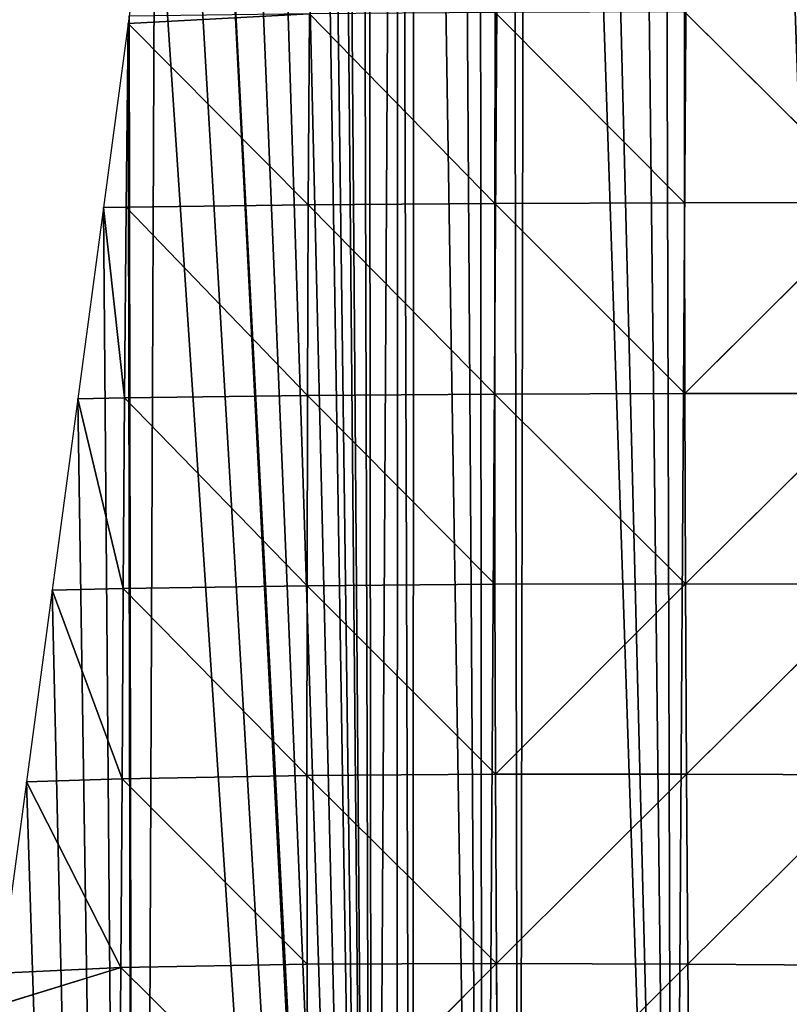
# Model space of a CAD drawing. Extents: x 0 to 1052, y 0 to 1008.
# Drawn here: x 382 to 443, y 659 to 736 of the extents above; entities that cross this region are included whole.
import ezdxf

# ---------------------------------------------------------------- set-up
doc = ezdxf.new("R2010")
doc.units = 0
doc.header["$LTSCALE"] = 25.4
doc.layers.get('0').update_dxf_attribs({"color": 13, "linetype": 'CONTINUOUS'})

msp = doc.modelspace()

# ---------------------------------------------------------------- linework, layer by layer
at = {"color": 22}
for p, q in [((404.973, 736.865, 55.905), (390.735, 736.124)), ((404.973, 736.865, 55.905), (390.735, 736.124)), ((404.874, 721.882, 64.462), (404.973, 736.865, 55.905)), ((404.874, 721.882, 64.462), (404.973, 736.865, 55.905)), ((404.973, 736.865, 55.905), (419.529, 721.99, 110.58)), ((404.973, 736.865, 55.905), (419.529, 721.99, 110.58)), ((419.529, 721.99, 110.58), (419.564, 736.974, 102.966)), ((419.529, 721.99, 110.58), (419.564, 736.974, 102.966)), ((419.564, 736.974, 102.966), (434.426, 722.044, 148.358)), ((419.564, 736.974, 102.966), (434.426, 722.044, 148.358)), ((434.426, 722.044, 148.358), (434.423, 737.033, 141.594)), ((434.423, 737.033, 141.594), (449.501, 722.057, 178.513)), ((434.426, 722.044, 148.358), (434.423, 737.033, 141.594)), ((434.423, 737.033, 141.594), (449.501, 722.057, 178.513)), ((390.735, 736.124), (390.588, 721.701, 8.416)), ((390.735, 736.124), (390.588, 721.701, 8.416)), ((404.874, 721.882, 64.462), (390.735, 736.124)), ((404.874, 721.882, 64.462), (390.735, 736.124)), ((419.529, 721.99, 110.58), (404.874, 721.882, 64.462)), ((419.529, 721.99, 110.58), (404.874, 721.882, 64.462)), ((419.519, 707.025, 118.925), (419.529, 721.99, 110.58)), ((419.519, 707.025, 118.925), (419.529, 721.99, 110.58)), ((419.529, 721.99, 110.58), (434.426, 722.044, 148.358)), ((419.529, 721.99, 110.58), (434.426, 722.044, 148.358)), ((419.529, 721.99, 110.58), (434.45, 707.072, 155.868)), ((419.529, 721.99, 110.58), (434.45, 707.072, 155.868)), ((449.501, 722.057, 178.513), (434.426, 722.044, 148.358)), ((449.501, 722.057, 178.513), (434.426, 722.044, 148.358)), ((434.45, 707.072, 155.868), (434.426, 722.044, 148.358)), ((434.45, 707.072, 155.868), (434.426, 722.044, 148.358)), ((434.45, 707.072, 155.868), (449.501, 722.057, 178.513)), ((434.45, 707.072, 155.868), (449.501, 722.057, 178.513)), ((390.588, 721.701, 8.416), (388.797, 721.668)), ((390.588, 721.701, 8.416), (388.797, 721.668)), ((388.797, 721.668), (390.455, 706.714, 17.302)), ((388.797, 721.668), (390.455, 706.714, 17.302)), ((390.455, 706.714, 17.302), (390.588, 721.701, 8.416)), ((390.455, 706.714, 17.302), (390.588, 721.701, 8.416)), ((404.874, 721.882, 64.462), (390.588, 721.701, 8.416)), ((404.874, 721.882, 64.462), (390.588, 721.701, 8.416)), ((390.588, 721.701, 8.416), (404.821, 706.912, 73.104)), ((390.588, 721.701, 8.416), (404.821, 706.912, 73.104)), ((404.821, 706.912, 73.104), (404.874, 721.882, 64.462)), ((404.821, 706.912, 73.104), (404.874, 721.882, 64.462)), ((404.874, 721.882, 64.462), (419.519, 707.025, 118.925)), ((404.874, 721.882, 64.462), (419.519, 707.025, 118.925)), ((390.455, 706.714, 17.302), (386.782, 706.64)), ((390.455, 706.714, 17.302), (386.782, 706.64)), ((390.35, 691.746, 26.902), (386.782, 706.64)), ((390.35, 691.746, 26.902), (386.782, 706.64)), ((390.35, 691.746, 26.902), (390.455, 706.714, 17.302)), ((390.35, 691.746, 26.902), (390.455, 706.714, 17.302)), ((404.821, 706.912, 73.104), (390.455, 706.714, 17.302)), ((404.821, 706.912, 73.104), (390.455, 706.714, 17.302)), ((390.455, 706.714, 17.302), (404.781, 691.975, 83.601)), ((390.455, 706.714, 17.302), (404.781, 691.975, 83.601)), ((404.781, 691.975, 83.601), (404.821, 706.912, 73.104)), ((404.781, 691.975, 83.601), (404.821, 706.912, 73.104)), ((419.519, 707.025, 118.925), (404.821, 706.912, 73.104)), ((419.519, 707.025, 118.925), (404.821, 706.912, 73.104)), ((404.821, 706.912, 73.104), (419.533, 692.087, 128.84)), ((404.821, 706.912, 73.104), (419.533, 692.087, 128.84)), ((434.45, 707.072, 155.868), (419.519, 707.025, 118.925)), ((434.45, 707.072, 155.868), (419.519, 707.025, 118.925)), ((419.519, 707.025, 118.925), (434.498, 692.119, 164.596)), ((419.519, 707.025, 118.925), (434.498, 692.119, 164.596)), ((419.533, 692.087, 128.84), (419.519, 707.025, 118.925)), ((419.533, 692.087, 128.84), (419.519, 707.025, 118.925)), ((434.498, 692.119, 164.596), (434.45, 707.072, 155.868)), ((434.45, 707.072, 155.868), (449.545, 707.072, 184.996)), ((434.45, 707.072, 155.868), (449.545, 707.072, 184.996)), ((434.498, 692.119, 164.596), (434.45, 707.072, 155.868)), ((449.545, 707.072, 184.996), (434.498, 692.119, 164.596)), ((449.545, 707.072, 184.996), (434.498, 692.119, 164.596)), ((404.781, 691.975, 83.601), (390.35, 691.746, 26.902)), ((404.781, 691.975, 83.601), (390.35, 691.746, 26.902)), ((404.76, 677.088, 97.801), (404.781, 691.975, 83.601)), ((404.76, 677.088, 97.801), (404.781, 691.975, 83.601)), ((404.781, 691.975, 83.601), (419.533, 692.087, 128.84)), ((404.781, 691.975, 83.601), (419.533, 692.087, 128.84)), ((404.781, 691.975, 83.601), (419.584, 677.177, 141.228)), ((404.781, 691.975, 83.601), (419.584, 677.177, 141.228)), ((419.533, 692.087, 128.84), (434.498, 692.119, 164.596)), ((419.533, 692.087, 128.84), (434.498, 692.119, 164.596)), ((419.584, 677.177, 141.228), (419.533, 692.087, 128.84)), ((419.584, 677.177, 141.228), (419.533, 692.087, 128.84)), ((434.498, 692.119, 164.596), (419.584, 677.177, 141.228)), ((434.498, 692.119, 164.596), (419.584, 677.177, 141.228)), ((434.577, 677.183, 175.083), (434.498, 692.119, 164.596)), ((434.498, 692.119, 164.596), (449.611, 692.1, 192.336)), ((434.498, 692.119, 164.596), (449.611, 692.1, 192.336)), ((434.577, 677.183, 175.083), (434.498, 692.119, 164.596)), ((434.577, 677.183, 175.083), (449.611, 692.1, 192.336)), ((434.577, 677.183, 175.083), (449.611, 692.1, 192.336)), ((390.35, 691.746, 26.902), (384.768, 691.612)), ((390.35, 691.746, 26.902), (384.768, 691.612)), ((384.768, 691.612), (390.256, 676.826, 39.639)), ((384.768, 691.612), (390.256, 676.826, 39.639)), ((390.256, 676.826, 39.639), (390.35, 691.746, 26.902)), ((390.256, 676.826, 39.639), (390.35, 691.746, 26.902)), ((390.35, 691.746, 26.902), (404.76, 677.088, 97.801)), ((390.35, 691.746, 26.902), (404.76, 677.088, 97.801)), ((419.584, 677.177, 141.228), (404.76, 677.088, 97.801)), ((419.584, 677.177, 141.228), (404.76, 677.088, 97.801)), ((419.584, 677.177, 141.228), (434.577, 677.183, 175.083)), ((419.584, 677.177, 141.228), (434.577, 677.183, 175.083)), ((419.65, 662.305, 158.192), (419.584, 677.177, 141.228)), ((419.65, 662.305, 158.192), (419.584, 677.177, 141.228)), ((419.65, 662.305, 158.192), (434.577, 677.183, 175.083)), ((419.65, 662.305, 158.192), (434.577, 677.183, 175.083)), ((434.685, 662.254, 187.842), (434.577, 677.183, 175.083)), ((434.577, 677.183, 175.083), (449.702, 677.136, 200.79)), ((434.577, 677.183, 175.083), (449.702, 677.136, 200.79)), ((434.685, 662.254, 187.842), (434.577, 677.183, 175.083)), ((449.702, 677.136, 200.79), (434.685, 662.254, 187.842)), ((449.702, 677.136, 200.79), (434.685, 662.254, 187.842)), ((390.256, 676.826, 39.639), (382.753, 676.584)), ((390.256, 676.826, 39.639), (382.753, 676.584)), ((390.171, 662.014, 61.568), (382.753, 676.584)), ((390.171, 662.014, 61.568), (382.753, 676.584)), ((390.171, 662.014, 61.568), (390.256, 676.826, 39.639)), ((390.171, 662.014, 61.568), (390.256, 676.826, 39.639)), ((404.76, 677.088, 97.801), (390.256, 676.826, 39.639)), ((404.76, 677.088, 97.801), (390.256, 676.826, 39.639)), ((390.256, 676.826, 39.639), (404.8, 662.256, 117.756)), ((390.256, 676.826, 39.639), (404.8, 662.256, 117.756)), ((404.76, 677.088, 97.801), (419.65, 662.305, 158.192)), ((404.8, 662.256, 117.756), (404.76, 677.088, 97.801)), ((404.76, 677.088, 97.801), (419.65, 662.305, 158.192)), ((404.8, 662.256, 117.756), (404.76, 677.088, 97.801)), ((390.171, 662.014, 61.568), (380.395, 658.998)), ((390.171, 662.014, 61.568), (380.395, 658.998)), ((380.738, 661.555), (390.171, 662.014, 61.568)), ((380.738, 661.555), (390.171, 662.014, 61.568)), ((390.049, 647.483, 113.308), (390.171, 662.014, 61.568)), ((390.049, 647.483, 113.308), (390.171, 662.014, 61.568)), ((390.171, 662.014, 61.568), (404.8, 662.256, 117.756)), ((390.171, 662.014, 61.568), (404.8, 662.256, 117.756)), ((404.853, 647.473, 148.248), (390.171, 662.014, 61.568)), ((404.853, 647.473, 148.248), (390.171, 662.014, 61.568)), ((404.8, 662.256, 117.756), (419.65, 662.305, 158.192)), ((404.8, 662.256, 117.756), (419.65, 662.305, 158.192)), ((404.853, 647.473, 148.248), (404.8, 662.256, 117.756)), ((404.853, 647.473, 148.248), (404.8, 662.256, 117.756)), ((404.853, 647.473, 148.248), (419.65, 662.305, 158.192)), ((404.853, 647.473, 148.248), (419.65, 662.305, 158.192)), ((419.65, 662.305, 158.192), (434.685, 662.254, 187.842)), ((419.65, 662.305, 158.192), (434.685, 662.254, 187.842)), ((419.781, 647.408, 178.248), (419.65, 662.305, 158.192)), ((419.781, 647.408, 178.248), (419.65, 662.305, 158.192)), ((434.685, 662.254, 187.842), (419.781, 647.408, 178.248)), ((434.685, 662.254, 187.842), (419.781, 647.408, 178.248)), ((434.685, 662.254, 187.842), (449.818, 662.169, 210.452)), ((434.829, 647.303, 202.217), (434.685, 662.254, 187.842)), ((434.685, 662.254, 187.842), (449.818, 662.169, 210.452)), ((434.829, 647.303, 202.217), (434.685, 662.254, 187.842))]:
    msp.add_line(p, q, dxfattribs=at)
at = {"color": 250}
for p, q in [((390.812, 736.697), (390.735, 736.124)), ((390.812, 736.697), (390.735, 736.124)), ((390.735, 736.124), (388.797, 721.668)), ((390.735, 736.124), (388.797, 721.668)), ((388.797, 721.668), (386.782, 706.64)), ((388.797, 721.668), (386.782, 706.64)), ((386.782, 706.64), (384.768, 691.612)), ((386.782, 706.64), (384.768, 691.612)), ((384.768, 691.612), (382.753, 676.584)), ((384.768, 691.612), (382.753, 676.584)), ((382.753, 676.584), (380.738, 661.555)), ((382.753, 676.584), (380.738, 661.555))]:
    msp.add_line(p, q, dxfattribs=at)

# ---------------------------------------------------------------- meshes
at = {"color": 22}
mesh = msp.add_polyface(dxfattribs=at)
corners = [(411.954, 886.979), (409.931, 530.27), (411.808, 541.426), (413.063, 547.407), (413.21, 892.503), (418.555, 556.427), (420.791, 914.074), (421.434, 562.615), (422.052, 917.036), (433.51, 574.905), (435.82, 942.884), (448.602, 581.651), (449.891, 962.121), (453.182, 581.729), (465.876, 978.848), (465.265, 581.642), (480.031, 575.181), (480.905, 991.264), (492.154, 562.823), (495.768, 1001.239), (499.577, 546.397), (500.697, 1003.139), (500.271, 538.973), (500.44, 531.007), (270.509, 678.26), (270.509, 390.365), (285.537, 383.018), (280.071, 676.584), (285.537, 675.625), (290.02, 380.827), (300.565, 672.991), (365.806, 661.555), (367.061, 413.293), (375.707, 659.82), (371.928, 411.56), (391.399, 405.239), (380.395, 658.998), (380.738, 661.555), (382.753, 676.584), (384.768, 691.612), (386.782, 706.64), (388.797, 721.668), (390.735, 736.124), (390.812, 736.697), (392.826, 751.725), (416.386, 398.439), (394.841, 766.753), (396.856, 781.781), (398.871, 796.81), (412.953, 512.949), (414.053, 507.364), (415.27, 501.788), (416.605, 496.225), (441.672, 392.851), (418.057, 490.677), (497.138, 498.892), (518.73, 383.477), (498.563, 506.913), (499.588, 514.954), (500.213, 522.993), (520.007, 1007.205), (544.618, 382.839)]
mesh.append_faces([[corners[k] for k in face] for face in [(24, 26, 27), (27, 26, 28), (28, 29, 30), (31, 32, 33), (33, 35, 36), (36, 35, 37), (37, 35, 38), (38, 35, 39), (39, 35, 40), (40, 35, 41), (41, 35, 42), (42, 35, 43), (43, 35, 44), (44, 45, 46), (46, 45, 47), (47, 1, 48), (1, 45, 49), (49, 45, 50), (50, 45, 51), (51, 45, 52), (52, 53, 54), (55, 56, 57), (57, 56, 58), (58, 56, 59), (59, 56, 23)]], dxfattribs={"vtx0": -1, "vtx1": -1, "color": 22})
mesh.append_faces([[corners[k] for k in face] for face in [(47, 45, 1), (23, 56, 21)]], dxfattribs={"vtx0": -1, "vtx1": -1, "vtx2": -1, "color": 22})
mesh.append_faces([[corners[k] for k in face] for face in [(0, 1, 2), (0, 2, 3), (4, 3, 5), (6, 5, 7), (8, 7, 9), (10, 9, 11), (12, 11, 13), (14, 15, 16), (17, 16, 18), (19, 18, 20), (21, 20, 22), (21, 22, 23), (24, 25, 26), (28, 26, 29), (33, 32, 34), (33, 34, 35), (44, 35, 45), (60, 56, 61)]], dxfattribs={"vtx0": -1, "vtx2": -1, "color": 22})
mesh = msp.add_polyface(dxfattribs=at)
corners = [(409.931, 530.27), (411.954, 886.979), (409.562, 876.455), (413.063, 547.407), (413.21, 892.503), (418.555, 556.427), (416.285, 902.008), (418.276, 908.162), (420.791, 914.074), (421.434, 562.615), (422.052, 917.036), (433.51, 574.905), (424.719, 923.305), (429.41, 932.064), (432.489, 937.813), (435.82, 942.884), (448.602, 581.651), (438.583, 947.092), (441.524, 951.57), (449.891, 962.121), (453.182, 581.729), (450.848, 963.327), (451.75, 964.464), (463.087, 976.395), (456.02, 581.901), (462.76, 581.858), (465.265, 581.642), (463.945, 977.149), (465.876, 978.848), (480.031, 575.181), (475.444, 987.265), (480.905, 991.264), (492.154, 562.823), (482.151, 992.177), (488.722, 996.989), (495.768, 1001.239), (499.577, 546.397), (495.933, 1001.302), (500.697, 1003.139), (398.871, 796.81), (400.885, 811.838), (402.9, 826.866), (404.915, 841.894), (405.763, 848.223), (406.93, 856.923), (407.362, 860.145), (408.954, 871.951), (518.73, 383.477), (505.742, 1004.706), (510.881, 1005.931), (510.961, 1005.945), (516.09, 1006.811), (520.007, 1007.205), (544.618, 382.839), (520.517, 1007.257), (525.989, 1007.49), (526.626, 1007.517), (532.736, 1007.257)]
mesh.append_faces([[corners[k] for k in face] for face in [(1, 3, 4), (4, 5, 6), (6, 5, 7), (7, 5, 8), (8, 9, 10), (10, 11, 12), (12, 11, 13), (13, 11, 14), (14, 11, 15), (15, 16, 17), (17, 16, 18), (18, 16, 19), (19, 20, 21), (21, 20, 22), (22, 20, 23), (23, 26, 27), (27, 26, 28), (28, 29, 30), (30, 29, 31), (31, 32, 33), (33, 32, 34), (34, 32, 35), (35, 36, 37), (37, 36, 38), (39, 0, 40), (40, 0, 41), (41, 0, 42), (42, 0, 43), (43, 0, 44), (44, 0, 45), (45, 0, 46), (46, 0, 2), (38, 47, 48), (48, 47, 49), (49, 47, 50), (50, 47, 51), (51, 47, 52), (52, 53, 54), (54, 53, 55), (55, 53, 56), (56, 53, 57)]], dxfattribs={"vtx0": -1, "vtx1": -1, "color": 22})
mesh.append_faces([[corners[k] for k in face] for face in [(0, 1, 2), (23, 20, 24), (23, 24, 25), (23, 25, 26)]], dxfattribs={"vtx0": -1, "vtx2": -1, "color": 22})
mesh = msp.add_polyface(dxfattribs=at)
corners = [(404.973, 736.865, 55.905), (390.812, 736.697), (390.735, 736.124)]
mesh.append_faces([[corners[k] for k in face] for face in [(0, 1, 2)]], dxfattribs={"color": 22})
mesh = msp.add_polyface(dxfattribs=at)
corners = [(404.973, 736.865, 55.905), (390.735, 736.124), (404.874, 721.882, 64.462)]
mesh.append_faces([[corners[k] for k in face] for face in [(0, 1, 2)]], dxfattribs={"color": 22})
mesh = msp.add_polyface(dxfattribs=at)
corners = [(404.973, 736.865, 55.905), (404.874, 721.882, 64.462), (419.529, 721.99, 110.58)]
mesh.append_faces([[corners[k] for k in face] for face in [(0, 1, 2)]], dxfattribs={"color": 22})
mesh = msp.add_polyface(dxfattribs=at)
corners = [(419.564, 736.974, 102.966), (404.973, 736.865, 55.905), (419.529, 721.99, 110.58)]
mesh.append_faces([[corners[k] for k in face] for face in [(0, 1, 2)]], dxfattribs={"color": 22})
mesh = msp.add_polyface(dxfattribs=at)
corners = [(419.564, 736.974, 102.966), (419.529, 721.99, 110.58), (434.426, 722.044, 148.358)]
mesh.append_faces([[corners[k] for k in face] for face in [(0, 1, 2)]], dxfattribs={"color": 22})
mesh = msp.add_polyface(dxfattribs=at)
corners = [(434.423, 737.033, 141.594), (419.564, 736.974, 102.966), (434.426, 722.044, 148.358)]
mesh.append_faces([[corners[k] for k in face] for face in [(0, 1, 2)]], dxfattribs={"color": 22})
mesh = msp.add_polyface(dxfattribs=at)
corners = [(449.475, 737.056, 172.61), (434.423, 737.033, 141.594), (449.501, 722.057, 178.513)]
mesh.append_faces([[corners[k] for k in face] for face in [(0, 1, 2)]], dxfattribs={"color": 22})
mesh = msp.add_polyface(dxfattribs=at)
corners = [(434.423, 737.033, 141.594), (434.426, 722.044, 148.358), (449.501, 722.057, 178.513)]
mesh.append_faces([[corners[k] for k in face] for face in [(0, 1, 2)]], dxfattribs={"color": 22})
mesh = msp.add_polyface(dxfattribs=at)
corners = [(390.735, 736.124), (388.797, 721.668), (390.588, 721.701, 8.416)]
mesh.append_faces([[corners[k] for k in face] for face in [(0, 1, 2)]], dxfattribs={"color": 22})
mesh = msp.add_polyface(dxfattribs=at)
corners = [(390.735, 736.124), (390.588, 721.701, 8.416), (404.874, 721.882, 64.462)]
mesh.append_faces([[corners[k] for k in face] for face in [(0, 1, 2)]], dxfattribs={"color": 22})
mesh = msp.add_polyface(dxfattribs=at)
corners = [(419.529, 721.99, 110.58), (404.874, 721.882, 64.462), (419.519, 707.025, 118.925)]
mesh.append_faces([[corners[k] for k in face] for face in [(0, 1, 2)]], dxfattribs={"color": 22})
mesh = msp.add_polyface(dxfattribs=at)
corners = [(419.529, 721.99, 110.58), (419.519, 707.025, 118.925), (434.45, 707.072, 155.868)]
mesh.append_faces([[corners[k] for k in face] for face in [(0, 1, 2)]], dxfattribs={"color": 22})
mesh = msp.add_polyface(dxfattribs=at)
corners = [(434.426, 722.044, 148.358), (419.529, 721.99, 110.58), (434.45, 707.072, 155.868)]
mesh.append_faces([[corners[k] for k in face] for face in [(0, 1, 2)]], dxfattribs={"color": 22})
mesh = msp.add_polyface(dxfattribs=at)
corners = [(449.501, 722.057, 178.513), (434.426, 722.044, 148.358), (434.45, 707.072, 155.868)]
mesh.append_faces([[corners[k] for k in face] for face in [(0, 1, 2)]], dxfattribs={"color": 22})
mesh = msp.add_polyface(dxfattribs=at)
corners = [(449.501, 722.057, 178.513), (434.45, 707.072, 155.868), (449.545, 707.072, 184.996)]
mesh.append_faces([[corners[k] for k in face] for face in [(0, 1, 2)]], dxfattribs={"color": 22})
mesh = msp.add_polyface(dxfattribs=at)
corners = [(388.797, 721.668), (386.782, 706.64), (390.455, 706.714, 17.302)]
mesh.append_faces([[corners[k] for k in face] for face in [(0, 1, 2)]], dxfattribs={"color": 22})
mesh = msp.add_polyface(dxfattribs=at)
corners = [(390.588, 721.701, 8.416), (388.797, 721.668), (390.455, 706.714, 17.302)]
mesh.append_faces([[corners[k] for k in face] for face in [(0, 1, 2)]], dxfattribs={"color": 22})
mesh = msp.add_polyface(dxfattribs=at)
corners = [(390.588, 721.701, 8.416), (390.455, 706.714, 17.302), (404.821, 706.912, 73.104)]
mesh.append_faces([[corners[k] for k in face] for face in [(0, 1, 2)]], dxfattribs={"color": 22})
mesh = msp.add_polyface(dxfattribs=at)
corners = [(404.874, 721.882, 64.462), (390.588, 721.701, 8.416), (404.821, 706.912, 73.104)]
mesh.append_faces([[corners[k] for k in face] for face in [(0, 1, 2)]], dxfattribs={"color": 22})
mesh = msp.add_polyface(dxfattribs=at)
corners = [(404.874, 721.882, 64.462), (404.821, 706.912, 73.104), (419.519, 707.025, 118.925)]
mesh.append_faces([[corners[k] for k in face] for face in [(0, 1, 2)]], dxfattribs={"color": 22})
mesh = msp.add_polyface(dxfattribs=at)
corners = [(386.782, 706.64), (384.768, 691.612), (390.35, 691.746, 26.902)]
mesh.append_faces([[corners[k] for k in face] for face in [(0, 1, 2)]], dxfattribs={"color": 22})
mesh = msp.add_polyface(dxfattribs=at)
corners = [(390.455, 706.714, 17.302), (386.782, 706.64), (390.35, 691.746, 26.902)]
mesh.append_faces([[corners[k] for k in face] for face in [(0, 1, 2)]], dxfattribs={"color": 22})
mesh = msp.add_polyface(dxfattribs=at)
corners = [(390.455, 706.714, 17.302), (390.35, 691.746, 26.902), (404.781, 691.975, 83.601)]
mesh.append_faces([[corners[k] for k in face] for face in [(0, 1, 2)]], dxfattribs={"color": 22})
mesh = msp.add_polyface(dxfattribs=at)
corners = [(404.821, 706.912, 73.104), (390.455, 706.714, 17.302), (404.781, 691.975, 83.601)]
mesh.append_faces([[corners[k] for k in face] for face in [(0, 1, 2)]], dxfattribs={"color": 22})
mesh = msp.add_polyface(dxfattribs=at)
corners = [(404.821, 706.912, 73.104), (404.781, 691.975, 83.601), (419.533, 692.087, 128.84)]
mesh.append_faces([[corners[k] for k in face] for face in [(0, 1, 2)]], dxfattribs={"color": 22})
mesh = msp.add_polyface(dxfattribs=at)
corners = [(419.519, 707.025, 118.925), (404.821, 706.912, 73.104), (419.533, 692.087, 128.84)]
mesh.append_faces([[corners[k] for k in face] for face in [(0, 1, 2)]], dxfattribs={"color": 22})
mesh = msp.add_polyface(dxfattribs=at)
corners = [(434.45, 707.072, 155.868), (419.519, 707.025, 118.925), (434.498, 692.119, 164.596)]
mesh.append_faces([[corners[k] for k in face] for face in [(0, 1, 2)]], dxfattribs={"color": 22})
mesh = msp.add_polyface(dxfattribs=at)
corners = [(419.519, 707.025, 118.925), (419.533, 692.087, 128.84), (434.498, 692.119, 164.596)]
mesh.append_faces([[corners[k] for k in face] for face in [(0, 1, 2)]], dxfattribs={"color": 22})
mesh = msp.add_polyface(dxfattribs=at)
corners = [(449.545, 707.072, 184.996), (434.45, 707.072, 155.868), (434.498, 692.119, 164.596)]
mesh.append_faces([[corners[k] for k in face] for face in [(0, 1, 2)]], dxfattribs={"color": 22})
mesh = msp.add_polyface(dxfattribs=at)
corners = [(449.545, 707.072, 184.996), (434.498, 692.119, 164.596), (449.611, 692.1, 192.336)]
mesh.append_faces([[corners[k] for k in face] for face in [(0, 1, 2)]], dxfattribs={"color": 22})
mesh = msp.add_polyface(dxfattribs=at)
corners = [(404.781, 691.975, 83.601), (390.35, 691.746, 26.902), (404.76, 677.088, 97.801)]
mesh.append_faces([[corners[k] for k in face] for face in [(0, 1, 2)]], dxfattribs={"color": 22})
mesh = msp.add_polyface(dxfattribs=at)
corners = [(404.781, 691.975, 83.601), (404.76, 677.088, 97.801), (419.584, 677.177, 141.228)]
mesh.append_faces([[corners[k] for k in face] for face in [(0, 1, 2)]], dxfattribs={"color": 22})
mesh = msp.add_polyface(dxfattribs=at)
corners = [(419.533, 692.087, 128.84), (404.781, 691.975, 83.601), (419.584, 677.177, 141.228)]
mesh.append_faces([[corners[k] for k in face] for face in [(0, 1, 2)]], dxfattribs={"color": 22})
mesh = msp.add_polyface(dxfattribs=at)
corners = [(434.498, 692.119, 164.596), (419.533, 692.087, 128.84), (419.584, 677.177, 141.228)]
mesh.append_faces([[corners[k] for k in face] for face in [(0, 1, 2)]], dxfattribs={"color": 22})
mesh = msp.add_polyface(dxfattribs=at)
corners = [(434.498, 692.119, 164.596), (419.584, 677.177, 141.228), (434.577, 677.183, 175.083)]
mesh.append_faces([[corners[k] for k in face] for face in [(0, 1, 2)]], dxfattribs={"color": 22})
mesh = msp.add_polyface(dxfattribs=at)
corners = [(434.498, 692.119, 164.596), (434.577, 677.183, 175.083), (449.611, 692.1, 192.336)]
mesh.append_faces([[corners[k] for k in face] for face in [(0, 1, 2)]], dxfattribs={"color": 22})
mesh = msp.add_polyface(dxfattribs=at)
corners = [(449.611, 692.1, 192.336), (434.577, 677.183, 175.083), (449.702, 677.136, 200.79)]
mesh.append_faces([[corners[k] for k in face] for face in [(0, 1, 2)]], dxfattribs={"color": 22})
mesh = msp.add_polyface(dxfattribs=at)
corners = [(384.768, 691.612), (382.753, 676.584), (390.256, 676.826, 39.639)]
mesh.append_faces([[corners[k] for k in face] for face in [(0, 1, 2)]], dxfattribs={"color": 22})
mesh = msp.add_polyface(dxfattribs=at)
corners = [(390.35, 691.746, 26.902), (384.768, 691.612), (390.256, 676.826, 39.639)]
mesh.append_faces([[corners[k] for k in face] for face in [(0, 1, 2)]], dxfattribs={"color": 22})
mesh = msp.add_polyface(dxfattribs=at)
corners = [(390.35, 691.746, 26.902), (390.256, 676.826, 39.639), (404.76, 677.088, 97.801)]
mesh.append_faces([[corners[k] for k in face] for face in [(0, 1, 2)]], dxfattribs={"color": 22})
mesh = msp.add_polyface(dxfattribs=at)
corners = [(419.584, 677.177, 141.228), (404.76, 677.088, 97.801), (419.65, 662.305, 158.192)]
mesh.append_faces([[corners[k] for k in face] for face in [(0, 1, 2)]], dxfattribs={"color": 22})
mesh = msp.add_polyface(dxfattribs=at)
corners = [(434.577, 677.183, 175.083), (419.584, 677.177, 141.228), (419.65, 662.305, 158.192)]
mesh.append_faces([[corners[k] for k in face] for face in [(0, 1, 2)]], dxfattribs={"color": 22})
mesh = msp.add_polyface(dxfattribs=at)
corners = [(434.577, 677.183, 175.083), (419.65, 662.305, 158.192), (434.685, 662.254, 187.842)]
mesh.append_faces([[corners[k] for k in face] for face in [(0, 1, 2)]], dxfattribs={"color": 22})
mesh = msp.add_polyface(dxfattribs=at)
corners = [(434.577, 677.183, 175.083), (434.685, 662.254, 187.842), (449.702, 677.136, 200.79)]
mesh.append_faces([[corners[k] for k in face] for face in [(0, 1, 2)]], dxfattribs={"color": 22})
mesh = msp.add_polyface(dxfattribs=at)
corners = [(449.702, 677.136, 200.79), (434.685, 662.254, 187.842), (449.818, 662.169, 210.452)]
mesh.append_faces([[corners[k] for k in face] for face in [(0, 1, 2)]], dxfattribs={"color": 22})
mesh = msp.add_polyface(dxfattribs=at)
corners = [(382.753, 676.584), (380.738, 661.555), (390.171, 662.014, 61.568)]
mesh.append_faces([[corners[k] for k in face] for face in [(0, 1, 2)]], dxfattribs={"color": 22})
mesh = msp.add_polyface(dxfattribs=at)
corners = [(390.256, 676.826, 39.639), (382.753, 676.584), (390.171, 662.014, 61.568)]
mesh.append_faces([[corners[k] for k in face] for face in [(0, 1, 2)]], dxfattribs={"color": 22})
mesh = msp.add_polyface(dxfattribs=at)
corners = [(390.256, 676.826, 39.639), (390.171, 662.014, 61.568), (404.8, 662.256, 117.756)]
mesh.append_faces([[corners[k] for k in face] for face in [(0, 1, 2)]], dxfattribs={"color": 22})
mesh = msp.add_polyface(dxfattribs=at)
corners = [(404.76, 677.088, 97.801), (390.256, 676.826, 39.639), (404.8, 662.256, 117.756)]
mesh.append_faces([[corners[k] for k in face] for face in [(0, 1, 2)]], dxfattribs={"color": 22})
mesh = msp.add_polyface(dxfattribs=at)
corners = [(404.76, 677.088, 97.801), (404.8, 662.256, 117.756), (419.65, 662.305, 158.192)]
mesh.append_faces([[corners[k] for k in face] for face in [(0, 1, 2)]], dxfattribs={"color": 22})
mesh = msp.add_polyface(dxfattribs=at)
corners = [(300.565, 672.991), (300.565, 9.721), (304.292, 10.821), (225.424, 259.075), (225.424, 1.855), (226.08, 1.631), (231.655, 270.82), (230.984, 0.313), (231.04, 0.312), (240.213, 0.013), (239.629, 285.849), (240.452, 287.401), (240.452, 0.025), (246.509, 0.312), (247.602, 300.877), (255.481, 0.737), (255.481, 315.727), (256.506, 0.785), (255.575, 315.905), (263.548, 330.933), (270.509, 2.575), (270.509, 344.052), (272.685, 2.854), (271.522, 345.962), (279.495, 360.99), (285.537, 5.553), (285.537, 372.378), (288.647, 6.206), (290.02, 380.827), (374.359, 51.53), (367.061, 413.293), (366.867, 45.396), (375.118, 386.865), (375.707, 52.923), (376.634, 383.469), (382.964, 60.425), (383.507, 368.988), (390.735, 68.457), (395.301, 350.609), (397.503, 75.453), (404.131, 339.912), (405.763, 83.991), (413.863, 330.027), (412.042, 90.481), (420.791, 99.525), (424.424, 321.035), (426.581, 105.509), (435.73, 313), (435.82, 115.059), (447.695, 305.982), (441.12, 120.538), (450.848, 130.594), (454.027, 302.978), (455.659, 135.566), (460.229, 300.372), (465.876, 146.128), (473.134, 296.287), (470.197, 150.594), (480.905, 161.662), (482.291, 294.194), (484.736, 165.622), (485.92, 293.34), (495.933, 177.196), (499.603, 291.421), (499.275, 180.651), (510.961, 192.73), (512.01, 290.548), (513.814, 195.679), (517.648, 290.622), (525.989, 208.264)]
mesh.append_faces([[corners[k] for k in face] for face in [(3, 5, 6), (6, 9, 10), (10, 9, 11), (11, 13, 14), (14, 15, 16), (16, 17, 18), (18, 17, 19), (19, 20, 21), (21, 22, 23), (29, 30, 31)]], dxfattribs={"vtx0": -1, "vtx1": -1, "color": 22})
mesh.append_faces([[corners[k] for k in face] for face in [(0, 1, 2), (3, 4, 5), (6, 5, 7), (6, 7, 8), (6, 8, 9), (11, 9, 12), (11, 12, 13), (14, 13, 15), (16, 15, 17), (19, 17, 20), (21, 20, 22), (24, 22, 25), (26, 25, 27), (28, 27, 1), (32, 29, 33), (34, 33, 35), (36, 35, 37), (38, 37, 39), (40, 39, 41), (42, 41, 43), (42, 43, 44), (45, 44, 46), (47, 46, 48), (49, 48, 50), (49, 50, 51), (52, 51, 53), (54, 53, 55), (56, 55, 57), (56, 57, 58), (59, 58, 60), (61, 60, 62), (63, 62, 64), (63, 64, 65), (66, 65, 67), (68, 67, 69)]], dxfattribs={"vtx0": -1, "vtx2": -1, "color": 22})
mesh = msp.add_polyface(dxfattribs=at)
corners = [(300.565, 672.991), (290.02, 380.827), (300.565, 9.721), (304.292, 10.821), (315.594, 670.357), (315.594, 15.161), (316.06, 15.34), (330.622, 667.723), (319.518, 16.668), (330.622, 21.984), (334.23, 23.711), (345.65, 665.088), (345.65, 30.346), (345.688, 30.368), (360.678, 662.454), (348.333, 31.905), (360.678, 40.463), (361.738, 41.198), (365.806, 661.555), (366.867, 45.396), (367.061, 413.293), (416.605, 496.225), (416.386, 398.439), (441.672, 392.851), (418.057, 490.677), (419.627, 485.148), (421.315, 479.641), (423.121, 474.158), (425.043, 468.703), (425.71, 466.929), (427.165, 463.237), (271.522, 345.962), (272.685, 2.854), (279.495, 360.99), (285.537, 5.553), (285.537, 372.378), (288.647, 6.206), (287.468, 376.018), (374.359, 51.53), (367.612, 411.17), (368.812, 406.768), (370.585, 399.93), (371.35, 397.729), (372.797, 393.487), (375.118, 386.865), (375.707, 52.923), (376.634, 383.469), (382.964, 60.425), (378.346, 379.59), (380.707, 374.178), (383.507, 368.988), (390.735, 68.457), (387.441, 362.037), (395.301, 350.609), (397.503, 75.453), (404.131, 339.912), (405.763, 83.991), (413.863, 330.027), (420.791, 99.525), (424.424, 321.035), (426.581, 105.509), (435.73, 313)]
mesh.append_faces([[corners[k] for k in face] for face in [(0, 3, 4), (4, 6, 7), (7, 10, 11), (11, 13, 14), (14, 17, 18), (24, 23, 25), (25, 23, 26), (26, 23, 27), (27, 23, 28), (28, 23, 29), (29, 23, 30), (31, 32, 33), (33, 34, 35), (35, 36, 37), (37, 36, 1), (20, 38, 39), (39, 38, 40), (40, 38, 41), (41, 38, 42), (42, 38, 43), (43, 38, 44), (44, 45, 46), (46, 47, 48), (48, 47, 49), (49, 47, 50), (50, 51, 52), (52, 51, 53), (53, 54, 55), (55, 56, 57), (57, 58, 59), (59, 60, 61)]], dxfattribs={"vtx0": -1, "vtx1": -1, "color": 22})
mesh.append_faces([[corners[k] for k in face] for face in [(0, 1, 2), (18, 19, 20)]], dxfattribs={"vtx0": -1, "vtx1": -1, "vtx2": -1, "color": 22})
mesh.append_faces([[corners[k] for k in face] for face in [(4, 3, 5), (4, 5, 6), (7, 6, 8), (7, 8, 9), (7, 9, 10), (11, 10, 12), (11, 12, 13), (14, 13, 15), (14, 15, 16), (14, 16, 17), (18, 17, 19), (21, 22, 23)]], dxfattribs={"vtx0": -1, "vtx2": -1, "color": 22})
mesh = msp.add_polyface(dxfattribs=at)
corners = [(390.171, 662.014, 61.568), (380.395, 658.998), (390.049, 647.483, 113.308)]
mesh.append_faces([[corners[k] for k in face] for face in [(0, 1, 2)]], dxfattribs={"color": 22})
mesh = msp.add_polyface(dxfattribs=at)
corners = [(390.171, 662.014, 61.568), (380.738, 661.555), (380.395, 658.998)]
mesh.append_faces([[corners[k] for k in face] for face in [(0, 1, 2)]], dxfattribs={"color": 22})
mesh = msp.add_polyface(dxfattribs=at)
corners = [(404.853, 647.473, 148.248), (390.171, 662.014, 61.568), (390.049, 647.483, 113.308)]
mesh.append_faces([[corners[k] for k in face] for face in [(0, 1, 2)]], dxfattribs={"color": 22})
mesh = msp.add_polyface(dxfattribs=at)
corners = [(404.8, 662.256, 117.756), (390.171, 662.014, 61.568), (404.853, 647.473, 148.248)]
mesh.append_faces([[corners[k] for k in face] for face in [(0, 1, 2)]], dxfattribs={"color": 22})
mesh = msp.add_polyface(dxfattribs=at)
corners = [(419.65, 662.305, 158.192), (404.8, 662.256, 117.756), (404.853, 647.473, 148.248)]
mesh.append_faces([[corners[k] for k in face] for face in [(0, 1, 2)]], dxfattribs={"color": 22})
mesh = msp.add_polyface(dxfattribs=at)
corners = [(419.65, 662.305, 158.192), (404.853, 647.473, 148.248), (419.781, 647.408, 178.248)]
mesh.append_faces([[corners[k] for k in face] for face in [(0, 1, 2)]], dxfattribs={"color": 22})
mesh = msp.add_polyface(dxfattribs=at)
corners = [(419.65, 662.305, 158.192), (419.781, 647.408, 178.248), (434.685, 662.254, 187.842)]
mesh.append_faces([[corners[k] for k in face] for face in [(0, 1, 2)]], dxfattribs={"color": 22})
mesh = msp.add_polyface(dxfattribs=at)
corners = [(434.685, 662.254, 187.842), (419.781, 647.408, 178.248), (434.829, 647.303, 202.217)]
mesh.append_faces([[corners[k] for k in face] for face in [(0, 1, 2)]], dxfattribs={"color": 22})
mesh = msp.add_polyface(dxfattribs=at)
corners = [(434.685, 662.254, 187.842), (434.829, 647.303, 202.217), (449.818, 662.169, 210.452)]
mesh.append_faces([[corners[k] for k in face] for face in [(0, 1, 2)]], dxfattribs={"color": 22})
mesh = msp.add_polyface(dxfattribs=at)
corners = [(449.818, 662.169, 210.452), (434.829, 647.303, 202.217), (449.959, 647.184, 220.955)]
mesh.append_faces([[corners[k] for k in face] for face in [(0, 1, 2)]], dxfattribs={"color": 22})

doc.saveas('drawing.dxf')
